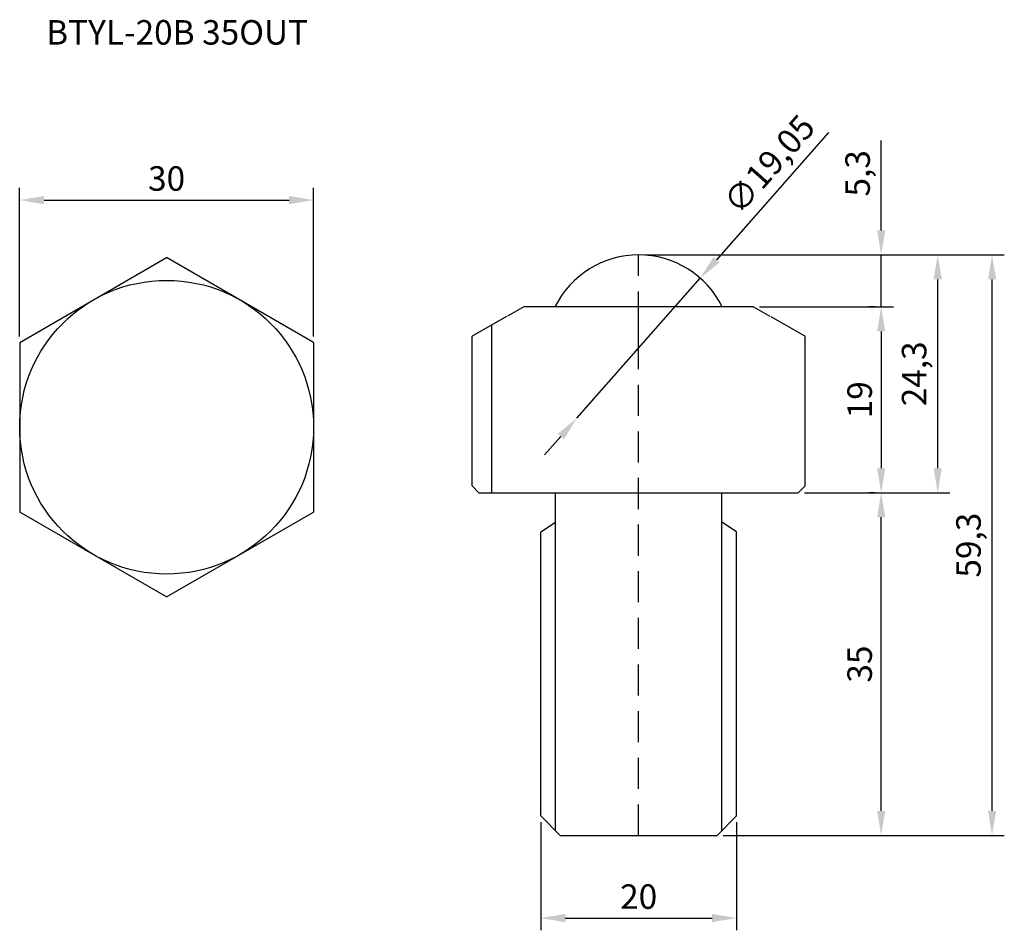
# Model space of a CAD drawing. Units: millimetres. Extents: x 65 to 166, y 126 to 219.
import ezdxf

# ---------------------------------------------------------------- set-up
doc = ezdxf.new("R2010")
doc.units = ezdxf.units.MM
doc.linetypes.add('HIDDEN2', pattern=[4.7625, 3.175, -1.5875])
doc.dimstyles.new('ISO-25', dxfattribs={"dimtxt": 2.5, "dimasz": 2.5, "dimexe": 1.25, "dimexo": 0.625, "dimtad": 1, "dimtxsty": 'Standard', "dimcen": 2.5, "dimclrd": 4, "dimclre": 6, "dimadec": 0, "dimazin": 0, "dimtfac": 1, "dimtmove": 0, "dimatfit": 3, "dimfxl": 1, "dimarcsym": 0})

# ---------------------------------------------------------------- blocks, each defined once
blk = doc.blocks.new('*D31')
at = {"color": 6, "lineweight": -2, "transparency": 16777216}
for p, q in [((140.86, 190.04), (154.52, 190.04)), ((152.65, 171.05), (152.02, 171.05))]:
    blk.add_line(p, q, dxfattribs=at)
at = {"color": 4, "lineweight": -2, "transparency": 16777216}
blk.add_line((153.27, 187.54), (153.27, 173.55), dxfattribs=at)
at = {"color": 4, "transparency": 16777216}
for points in [[(152.86, 187.54), (153.69, 187.54), (153.27, 190.04)], [(152.86, 173.55), (153.69, 173.55), (153.27, 171.05)]]:
    blk.add_solid(points, dxfattribs=at)
at = {"layer": 'Defpoints', "color": 0, "transparency": 16777216}
for p in [(140.24, 190.04), (153.27, 171.05), (153.27, 171.05)]:
    blk.add_point(p, dxfattribs=at)
at = {"color": 0, "transparency": 16777216, "insert": (151.4, 180.55), "char_height": 2.5, "attachment_point": 5, "rotation": 90}
blk.add_mtext('19', dxfattribs=at)
blk = doc.blocks.new('*D28')
at = {"color": 4, "lineweight": -2, "transparency": 16777216}
for p, q in [((153.27, 197.85), (153.27, 207.02)), ((153.27, 190.04), (153.27, 195.35)), ((153.27, 187.54), (153.27, 185.04))]:
    blk.add_line(p, q, dxfattribs=at)
at = {"color": 6, "lineweight": -2, "transparency": 16777216}
for p, q in [((129.14, 195.35), (154.52, 195.35)), ((152.65, 190.04), (152.02, 190.04))]:
    blk.add_line(p, q, dxfattribs=at)
at = {"color": 4, "transparency": 16777216}
for points in [[(152.86, 197.85), (153.69, 197.85), (153.27, 195.35)], [(152.86, 187.54), (153.69, 187.54), (153.27, 190.04)]]:
    blk.add_solid(points, dxfattribs=at)
at = {"layer": 'Defpoints', "color": 0, "transparency": 16777216}
for p in [(128.52, 195.35), (153.27, 195.35), (153.27, 190.04)]:
    blk.add_point(p, dxfattribs=at)
at = {"color": 0, "transparency": 16777216, "insert": (151.19, 203.68), "char_height": 2.5, "attachment_point": 5, "rotation": 90}
blk.add_mtext('5,3', dxfattribs=at)
blk = doc.blocks.new('*D34')
at = {"color": 4, "lineweight": -2, "transparency": 16777216}
for p, q in [((147.91, 207.86), (136.46, 194.85)), ((122.22, 178.67), (134.81, 192.97)), ((120.57, 176.8), (118.92, 174.92))]:
    blk.add_line(p, q, dxfattribs=at)
at = {"color": 4, "transparency": 16777216}
for points in [[(136.15, 195.13), (136.77, 194.57), (134.81, 192.97)], [(120.26, 177.07), (120.88, 176.52), (122.22, 178.67)]]:
    blk.add_solid(points, dxfattribs=at)
at = {"layer": 'Defpoints', "color": 0, "transparency": 16777216}
for p in [(134.81, 192.97), (122.22, 178.67)]:
    blk.add_point(p, dxfattribs=at)
at = {"color": 0, "transparency": 16777216, "insert": (142.08, 204.39), "char_height": 2.5, "attachment_point": 5, "rotation": 48.642}
blk.add_mtext('∅19,05', dxfattribs=at)
blk = doc.blocks.new('*D47')
at = {"color": 6, "lineweight": -2, "transparency": 16777216}
for p, q in [((153.9, 195.35), (160.29, 195.35)), ((153.9, 171.05), (160.29, 171.05))]:
    blk.add_line(p, q, dxfattribs=at)
at = {"color": 4, "lineweight": -2, "transparency": 16777216}
blk.add_line((159.04, 173.55), (159.04, 192.85), dxfattribs=at)
at = {"color": 4, "transparency": 16777216}
for points in [[(158.63, 192.85), (159.46, 192.85), (159.04, 195.35)], [(158.63, 173.55), (159.46, 173.55), (159.04, 171.05)]]:
    blk.add_solid(points, dxfattribs=at)
at = {"layer": 'Defpoints', "color": 0, "transparency": 16777216}
for p in [(153.27, 195.35), (159.04, 195.35), (153.27, 171.05)]:
    blk.add_point(p, dxfattribs=at)
at = {"color": 0, "transparency": 16777216, "insert": (156.96, 183.2), "char_height": 2.5, "attachment_point": 5, "rotation": 90}
blk.add_mtext('24,3', dxfattribs=at)
blk = doc.blocks.new('*D50')
at = {"color": 6, "lineweight": -2, "transparency": 16777216}
for p, q in [((65.33, 187.03), (65.33, 202.2)), ((95.33, 187.03), (95.33, 202.2))]:
    blk.add_line(p, q, dxfattribs=at)
at = {"color": 4, "lineweight": -2, "transparency": 16777216}
blk.add_line((67.83, 200.95), (92.83, 200.95), dxfattribs=at)
at = {"color": 4, "transparency": 16777216}
for points in [[(67.83, 201.37), (67.83, 200.53), (65.33, 200.95)], [(92.83, 201.37), (92.83, 200.53), (95.33, 200.95)]]:
    blk.add_solid(points, dxfattribs=at)
at = {"layer": 'Defpoints', "color": 0, "transparency": 16777216}
for p in [(95.33, 200.95), (65.33, 186.41), (95.33, 186.41)]:
    blk.add_point(p, dxfattribs=at)
at = {"color": 0, "transparency": 16777216, "insert": (80.33, 202.83), "char_height": 2.5, "attachment_point": 5}
blk.add_mtext('30', dxfattribs=at)
blk = doc.blocks.new('*D53')
at = {"color": 6, "lineweight": -2, "transparency": 16777216}
for p, q in [((118.52, 137.42), (118.52, 126.36)), ((138.52, 137.42), (138.52, 126.36))]:
    blk.add_line(p, q, dxfattribs=at)
at = {"color": 4, "lineweight": -2, "transparency": 16777216}
blk.add_line((121.02, 127.61), (136.02, 127.61), dxfattribs=at)
at = {"color": 4, "transparency": 16777216}
for points in [[(121.02, 128.03), (121.02, 127.19), (118.52, 127.61)], [(136.02, 128.03), (136.02, 127.19), (138.52, 127.61)]]:
    blk.add_solid(points, dxfattribs=at)
at = {"layer": 'Defpoints', "color": 0, "transparency": 16777216}
for p in [(118.52, 138.05), (138.52, 138.05), (138.52, 127.61)]:
    blk.add_point(p, dxfattribs=at)
at = {"color": 0, "transparency": 16777216, "insert": (128.52, 129.48), "char_height": 2.5, "attachment_point": 5}
blk.add_mtext('20', dxfattribs=at)
blk = doc.blocks.new('*D54')
at = {"color": 6, "lineweight": -2, "transparency": 16777216}
for p, q in [((145.44, 171.05), (154.52, 171.05)), ((137.14, 136.05), (154.52, 136.05))]:
    blk.add_line(p, q, dxfattribs=at)
at = {"color": 4, "lineweight": -2, "transparency": 16777216}
blk.add_line((153.27, 138.55), (153.27, 168.55), dxfattribs=at)
at = {"color": 4, "transparency": 16777216}
for points in [[(152.86, 168.55), (153.69, 168.55), (153.27, 171.05)], [(152.86, 138.55), (153.69, 138.55), (153.27, 136.05)]]:
    blk.add_solid(points, dxfattribs=at)
at = {"layer": 'Defpoints', "color": 0, "transparency": 16777216}
for p in [(144.82, 171.05), (153.27, 171.05), (136.52, 136.05)]:
    blk.add_point(p, dxfattribs=at)
at = {"color": 0, "transparency": 16777216, "insert": (151.4, 153.55), "char_height": 2.5, "attachment_point": 5, "rotation": 90}
blk.add_mtext('35', dxfattribs=at)
blk = doc.blocks.new('*D55')
at = {"color": 6, "lineweight": -2, "transparency": 16777216}
for p, q in [((153.9, 195.35), (165.84, 195.35)), ((153.9, 136.05), (165.84, 136.05))]:
    blk.add_line(p, q, dxfattribs=at)
at = {"color": 4, "lineweight": -2, "transparency": 16777216}
blk.add_line((164.59, 138.55), (164.59, 192.85), dxfattribs=at)
at = {"color": 4, "transparency": 16777216}
for points in [[(164.18, 192.85), (165.01, 192.85), (164.59, 195.35)], [(164.18, 138.55), (165.01, 138.55), (164.59, 136.05)]]:
    blk.add_solid(points, dxfattribs=at)
at = {"layer": 'Defpoints', "color": 0, "transparency": 16777216}
for p in [(153.27, 195.35), (164.59, 195.35), (153.27, 136.05)]:
    blk.add_point(p, dxfattribs=at)
at = {"color": 0, "transparency": 16777216, "insert": (162.51, 165.7), "char_height": 2.5, "attachment_point": 5, "rotation": 90}
blk.add_mtext('59,3', dxfattribs=at)

msp = doc.modelspace()

# ---------------------------------------------------------------- linework, layer by layer
for p, q in [((65.335, 186.408), (80.335, 195.068)), ((95.335, 186.408), (80.335, 195.068)), ((116.793, 190.045), (115.116, 189.093)), ((140.239, 190.045), (116.793, 190.045)), ((140.239, 190.045), (141.916, 189.093)), ((115.016, 189.04), (111.516, 187.052)), ((142.016, 189.04), (145.516, 187.052)), ((113.516, 171.049), (113.516, 188.188)), ((111.516, 171.749), (111.516, 187.052)), ((145.516, 171.749), (145.516, 187.052)), ((65.335, 186.408), (65.335, 169.087)), ((95.335, 186.408), (95.335, 169.087)), ((111.516, 171.749), (112.216, 171.049)), ((112.216, 171.049), (144.816, 171.049)), ((120.016, 136.549), (120.016, 171.049)), ((137.016, 136.549), (137.016, 171.049)), ((144.816, 171.049), (145.516, 171.749)), ((80.335, 160.427), (65.335, 169.087)), ((80.335, 160.427), (95.335, 169.087)), ((118.516, 167.049), (120.016, 168.049)), ((138.516, 167.049), (137.016, 168.049)), ((118.516, 138.049), (118.516, 167.049)), ((138.516, 138.049), (138.516, 167.049)), ((120.516, 136.049), (118.516, 138.049)), ((136.516, 136.049), (138.516, 138.049)), ((120.516, 136.049), (136.516, 136.049))]:
    msp.add_line(p, q)
at = {"color": 1, "linetype": 'HIDDEN2'}
for p, q in [((128.516, 136.049), (128.516, 195.349)), ((128.516, 185.82), (128.516, 190.045))]:
    msp.add_line(p, q, dxfattribs=at)
msp.add_circle((80.335, 177.747), 15)
at = {"color": 7}
msp.add_arc((128.516, 185.824), 9.525, 26.30534, 153.69466, dxfattribs=at)

# ---------------------------------------------------------------- texts
at = {"insert": (68.034, 219.331), "char_height": 2.5, "attachment_point": 1}
msp.add_mtext('BTYL-20B 35OUT', dxfattribs=at)

# ---------------------------------------------------------------- dimensions: what is measured, and where the dimension line sits
dim = msp.add_diameter_dim_2p(p1=(122.222, 178.674), p2=(134.81, 192.973), dimstyle='ISO-25')
dim.commit()
dim.dimension.update_dxf_attribs({"geometry": '*D34', "text_midpoint": (143.646, 203.011), "dimtype": 163})
for base, p1, p2, picture, middle in [((153.274, 195.349), (153.274, 190.045), (128.516, 195.349), '*D28', (151.191, 203.682)), ((159.044, 195.349), (153.274, 171.049), (153.274, 195.349), '*D47', (156.961, 183.199)), ((164.592, 195.349), (153.274, 136.049), (153.274, 195.349), '*D55', (162.509, 165.699)), ((153.274, 171.049), (140.239, 190.045), (153.274, 171.049), '*D31', (151.399, 180.547)), ((153.274, 171.049), (136.516, 136.049), (144.816, 171.049), '*D54', (151.399, 153.549))]:
    dim = msp.add_linear_dim(base=base, p1=p1, p2=p2, angle=90, dimstyle='ISO-25')
    dim.commit()
    dim.dimension.update_dxf_attribs({"geometry": picture, "text_midpoint": middle})
for base, p1, p2, picture, middle in [((95.335, 200.95), (65.335, 186.408), (95.335, 186.408), '*D50', (80.335, 202.825)), ((138.516, 127.609), (118.516, 138.049), (138.516, 138.049), '*D53', (128.516, 129.484))]:
    dim = msp.add_linear_dim(base=base, p1=p1, p2=p2, dimstyle='ISO-25')
    dim.commit()
    dim.dimension.update_dxf_attribs({"geometry": picture, "text_midpoint": middle})

doc.saveas('drawing.dxf')
